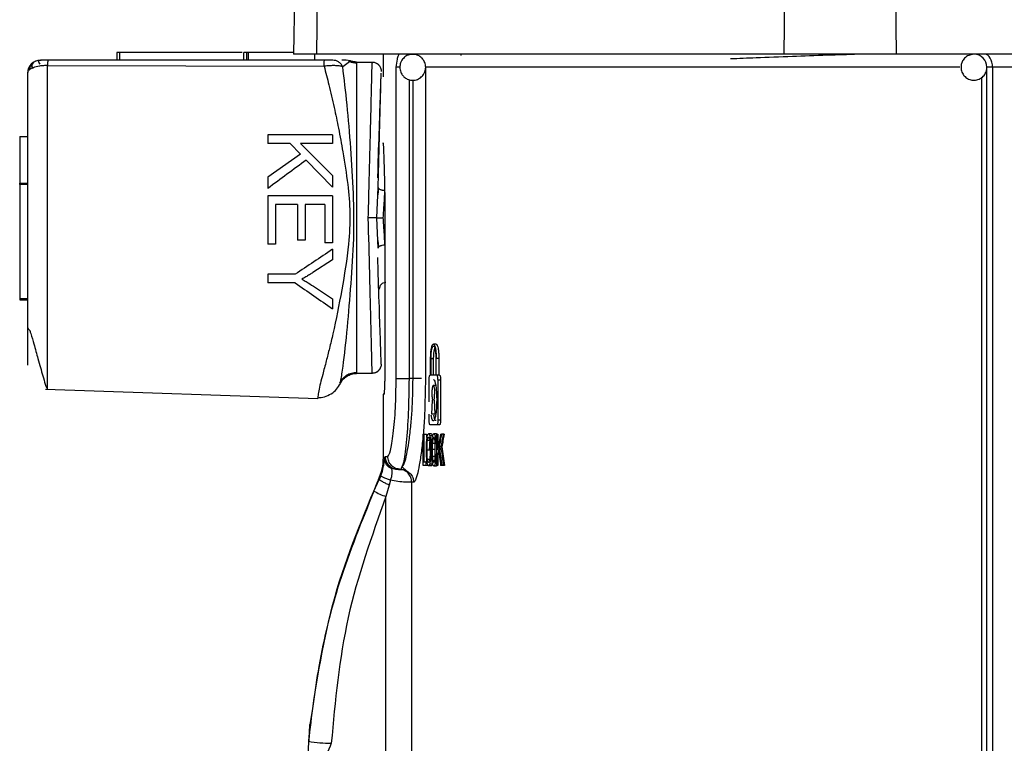
# Model space of a CAD drawing. Units: millimetres. Extents: x 5 to 292, y 5 to 415.
# Drawn here: x 34 to 41, y 232 to 238 of the extents above; entities that cross this region are included whole.
import ezdxf

# ---------------------------------------------------------------- set-up
doc = ezdxf.new("R2010")
doc.units = ezdxf.units.MM

msp = doc.modelspace()

# ---------------------------------------------------------------- linework, layer by layer
at = {"color": 7, "linetype": 'Continuous', "lineweight": 25}
for p, q in [((35.8489, 238.2678), (35.8367, 237.566)), ((36.0165, 237.566), (36.0252, 238.2678)), ((39.6227, 237.566), (39.6314, 238.2678)), ((40.491, 237.566), (40.4824, 238.2678)), ((34.4754, 237.5804), (34.4754, 237.5204)), ((34.4954, 237.5804), (34.4954, 237.5204)), ((35.4404, 237.5804), (34.4954, 237.5804)), ((35.4554, 237.5204), (35.4554, 237.5804)), ((35.4754, 237.5804), (35.4754, 237.5204)), ((35.4888, 237.5804), (35.4888, 237.5204)), ((35.8369, 237.5804), (35.4888, 237.5804)), ((36.077, 237.5203), (33.9428, 237.5203)), ((36.0165, 237.566), (35.8367, 237.566)), ((35.9991, 237.566), (35.9991, 237.5204)), ((39.6227, 237.566), (36.0165, 237.566)), ((36.2772, 237.5144), (36.2431, 237.5204)), ((36.2602, 237.5021), (36.2772, 237.5144)), ((36.3249, 237.5059), (36.4445, 237.5059)), ((36.4445, 237.5059), (36.4443, 237.4986)), ((36.5294, 237.566), (36.5294, 237.3917)), ((36.7575, 237.566), (36.7575, 237.5658)), ((37.1325, 237.5575), (37.1326, 237.566)), ((40.491, 237.566), (39.6227, 237.566)), ((41.4606, 237.566), (40.491, 237.566)), ((33.9393, 237.4797), (36.0735, 237.4738)), ((36.5006, 237.4773), (36.5032, 237.4739)), ((36.5132, 237.3893), (36.5141, 237.4205)), ((36.6299, 235.066), (36.6299, 237.466)), ((36.8564, 237.466), (36.8564, 235.066)), ((41.231, 237.466), (41.1881, 237.466)), ((41.1881, 227.4241), (41.1881, 237.466)), ((41.4685, 237.466), (41.231, 237.466)), ((41.231, 237.466), (41.231, 227.4241)), ((33.7249, 236.9312), (33.7249, 236.5724)), ((33.7249, 236.9312), (33.7849, 236.9312)), ((35.6386, 236.945), (35.6386, 236.8789)), ((36.1386, 236.945), (35.6386, 236.945)), ((36.1386, 236.945), (36.1386, 236.8789)), ((35.8118, 236.8789), (35.6386, 236.8789)), ((35.8118, 236.8789), (35.8916, 236.797)), ((36.1386, 236.8789), (35.8906, 236.8789)), ((35.8906, 236.8789), (36.1386, 236.6306)), ((35.8916, 236.797), (35.6386, 236.619)), ((35.936, 236.7506), (36.1386, 236.5409)), ((35.6386, 236.619), (35.6386, 236.5317)), ((36.1386, 236.6306), (36.1386, 236.5409)), ((33.7249, 236.5724), (33.7849, 236.5724)), ((33.7849, 236.5624), (33.7249, 236.5624)), ((33.7249, 236.5624), (33.7249, 235.6824)), ((36.4809, 236.306), (36.491, 236.54)), ((36.4944, 236.5333), (36.4888, 236.4832)), ((35.6386, 236.4751), (35.6386, 236.1019)), ((36.1386, 236.4751), (35.6386, 236.4751)), ((36.1386, 236.4751), (36.1386, 236.1135)), ((35.8678, 236.4089), (35.6976, 236.4089)), ((35.6976, 236.4089), (35.6976, 236.1019)), ((35.8678, 236.4089), (35.8678, 236.1323)), ((36.0796, 236.4089), (35.9264, 236.4089)), ((35.9264, 236.4089), (35.9264, 236.1323)), ((36.0796, 236.4089), (36.0796, 236.1135)), ((36.491, 236.072), (36.4809, 236.306)), ((36.5422, 236.346), (36.5422, 235.046)), ((35.9264, 236.1323), (35.8678, 236.1323)), ((36.4887, 236.1304), (36.4944, 236.0799)), ((35.6976, 236.1019), (35.6386, 236.1019)), ((36.1386, 236.1135), (36.0796, 236.1135)), ((36.1386, 236.0624), (36.1386, 235.9819)), ((36.1386, 235.9819), (35.9878, 235.8833)), ((35.6386, 235.8697), (35.6386, 235.8035)), ((35.8504, 235.8697), (35.6386, 235.8697)), ((35.8504, 235.8035), (35.6386, 235.8035)), ((35.9916, 235.7779), (36.1386, 235.6811)), ((33.7249, 235.6824), (33.7849, 235.6824)), ((33.7249, 235.6724), (33.7849, 235.6724)), ((36.1386, 235.6811), (36.1386, 235.604)), ((36.9373, 235.3323), (36.9169, 235.3323)), ((36.8956, 235.0923), (36.8956, 235.2203)), ((36.8986, 235.0923), (36.8986, 235.2203)), ((36.8986, 235.2203), (36.9189, 235.2203)), ((36.9189, 235.0923), (36.9189, 235.2203)), ((36.936, 235.2203), (36.936, 235.0923)), ((36.9392, 235.0923), (36.9392, 235.2203)), ((36.9597, 235.2203), (36.9392, 235.2203)), ((36.9597, 235.2203), (36.9597, 235.0923)), ((36.5145, 235.1779), (36.5142, 235.1892)), ((36.4445, 235.1061), (36.3249, 235.1061)), ((36.4445, 235.1061), (36.4443, 235.1131)), ((36.7575, 235.066), (36.729, 235.066)), ((36.8564, 235.066), (36.8508, 234.861)), ((36.8912, 235.0923), (36.8956, 235.0923)), ((36.936, 235.0923), (36.8986, 235.0923)), ((36.9442, 235.0923), (36.9392, 235.0923)), ((36.9646, 235.0923), (36.9442, 235.0923)), ((36.884, 234.8853), (36.884, 235.0523)), ((36.9346, 235.0131), (36.9168, 235.0131)), ((36.9526, 234.7483), (36.9526, 235.0523)), ((36.973, 235.0523), (36.9526, 235.0523)), ((36.973, 235.0523), (36.973, 234.7483)), ((33.9253, 234.9849), (36.0243, 234.9116)), ((36.5294, 234.946), (36.5294, 234.4557)), ((36.5379, 234.946), (36.5294, 234.946)), ((36.9053, 234.7905), (36.9113, 234.9003)), ((36.9224, 234.9003), (36.9287, 234.7905)), ((36.884, 234.7483), (36.884, 234.7905)), ((36.9287, 234.7905), (36.9053, 234.7905)), ((36.9442, 234.7083), (36.8912, 234.7083)), ((36.9646, 234.7083), (36.9442, 234.7083)), ((36.9526, 234.7483), (36.973, 234.7483)), ((36.839, 234.6363), (36.8432, 234.6363)), ((36.839, 234.3963), (36.839, 234.6363)), ((36.8432, 234.6363), (36.8432, 234.4246)), ((36.8432, 234.6363), (36.8634, 234.6363)), ((36.8634, 234.6363), (36.8634, 234.6106)), ((36.9003, 234.6406), (36.88, 234.6406)), ((36.9094, 234.6246), (36.8891, 234.6246)), ((36.9415, 234.6404), (36.9211, 234.6404)), ((36.9446, 234.6363), (36.9502, 234.6363)), ((36.9446, 234.3963), (36.9446, 234.6363)), ((36.9502, 234.6363), (36.9502, 234.5173)), ((36.9707, 234.6363), (36.9707, 234.6291)), ((36.972, 234.6363), (36.9801, 234.6363)), ((37.0006, 234.6363), (36.9801, 234.6363)), ((36.9294, 234.5643), (36.9091, 234.5643)), ((36.9307, 234.58), (36.9294, 234.5643)), ((36.9446, 234.5631), (36.9319, 234.5631)), ((36.9446, 234.5705), (36.9373, 234.5705)), ((36.9818, 234.5391), (36.9614, 234.5391)), ((36.5415, 234.4483), (36.543, 234.4568)), ((36.543, 234.4568), (36.5449, 234.466)), ((36.5449, 234.466), (36.5655, 234.466)), ((36.8882, 234.5127), (36.8679, 234.5127)), ((36.9282, 234.5183), (36.9079, 234.5183)), ((36.9297, 234.4647), (36.9093, 234.4647)), ((36.9446, 234.4805), (36.9325, 234.4805)), ((36.9446, 234.4724), (36.938, 234.4724)), ((36.9574, 234.5173), (36.9502, 234.5173)), ((36.9502, 234.4795), (36.9502, 234.3963)), ((36.9622, 234.4795), (36.9502, 234.4795)), ((36.5689, 234.3968), (36.5942, 234.3708)), ((36.5979, 234.3778), (36.5942, 234.3708)), ((36.6755, 234.3927), (36.6652, 234.366)), ((36.6799, 234.3926), (36.6652, 234.366)), ((36.6794, 234.3827), (36.7075, 234.3563)), ((36.8593, 234.3963), (36.839, 234.3963)), ((36.8432, 234.4246), (36.8593, 234.4246)), ((36.8681, 234.4246), (36.8593, 234.4246)), ((36.8593, 234.4246), (36.8593, 234.3963)), ((36.8752, 234.3963), (36.8593, 234.3963)), ((36.8634, 234.447), (36.8634, 234.4246)), ((36.8713, 234.4443), (36.8916, 234.4443)), ((36.9003, 234.3922), (36.88, 234.3922)), ((36.9091, 234.4069), (36.8888, 234.4069)), ((36.91, 234.411), (36.9091, 234.4069)), ((36.921, 234.3922), (36.9414, 234.3922)), ((36.9502, 234.3963), (36.9446, 234.3963)), ((36.9707, 234.4145), (36.9707, 234.3963)), ((36.981, 234.3963), (36.9731, 234.3963)), ((37.0015, 234.3963), (36.981, 234.3963)), ((36.5111, 234.3158), (36.4988, 234.2869)), ((36.6506, 234.366), (36.6652, 234.366)), ((36.4579, 234.198), (36.4989, 234.2869)), ((36.5757, 234.2452), (36.5508, 234.1563)), ((36.5853, 234.2815), (36.5757, 234.2452)), ((36.7649, 234.266), (36.7505, 234.266)), ((36.7505, 227.463), (36.7505, 234.266)), ((36.5508, 227.4634), (36.5508, 234.1563)), ((35.9645, 232.3986), (35.9545, 232.2691)), ((35.9576, 232.2683), (35.9645, 232.3983))]:
    msp.add_line(p, q, dxfattribs=at)
at = {"color": 8, "linetype": 'Continuous', "lineweight": 25}
for p, q in [((36.2174, 237.4713), (36.2602, 237.5021)), ((36.6575, 237.466), (36.6299, 237.466)), ((40.9784, 237.466), (36.8564, 237.466)), ((36.729, 237.3716), (36.729, 235.066)), ((36.7575, 237.3673), (36.7575, 235.066)), ((41.1488, 227.5044), (41.1488, 237.3888)), ((36.9446, 234.622), (36.9314, 234.622)), ((36.8714, 234.59), (36.8885, 234.59)), ((36.9047, 234.5803), (36.8954, 234.5803)), ((36.9279, 234.6), (36.9133, 234.6)), ((36.9026, 234.516), (36.8976, 234.516)), ((36.9049, 234.4506), (36.8953, 234.4506)), ((36.9271, 234.4306), (36.9138, 234.4306)), ((36.9446, 234.4127), (36.9318, 234.4127)), ((36.5111, 234.3157), (36.5234, 234.3528)), ((36.4988, 234.2869), (36.4988, 234.2869)), ((35.9532, 232.2694), (35.9446, 232.0765))]:
    msp.add_line(p, q, dxfattribs=at)
at = {"color": 7, "linetype": 'Continuous', "lineweight": 25, "flags": 128}
msp.add_lwpolyline([(41.231, 237.466), (41.2299, 237.4855), (41.2267, 237.5043), (41.2214, 237.5216), (41.2143, 237.5367), (41.2057, 237.5492), (41.1958, 237.5584), (41.1851, 237.5641), (41.1739, 237.566)], dxfattribs=at)
at = {"color": 7, "linetype": 'Continuous', "lineweight": 25}
for centre, radius, start, end in [((33.8849, 237.4204), 0.1, 90.00041, 180.00017), ((36.7582, 237.4716), 0.0945, 66.77316, 90.41225), ((41.0881, 237.466), 0.1, 0, 90), ((33.8186, 235.4685), 0.0341, 188.71862, 240.40506), ((36.6293, 234.4584), 0.0863, 181.04445, 225.55961), ((36.8065, 234.8504), 0.7397, 241.88104, 249.77729), ((36.1432, 233.4066), 1.1529, 260.51614, 269.31575)]:
    msp.add_arc(centre, radius, start, end, dxfattribs=at)
for centre, major_axis, ratio, start_param, end_param in [((47.9694, 231.7958), (0, 13.2289), 0.851169, 1.354392, 1.363595), ((47.9694, 231.8475), (0, 12.7947), 0.880051, 1.351063, 1.358844), ((47.9694, 231.7958), (0, 13.2054), 0.851169, 1.354001, 1.363221), ((47.9694, 231.8475), (0, 12.772), 0.880051, 1.350666, 1.358461), ((47.9694, 233.9458), (11.26, 0), 0.277179, 2.940071, 2.942479), ((47.9694, 238.3242), (0, 17.9929), 0.625803, 1.782748, 1.790871), ((47.9694, 238.3242), (0, 17.9609), 0.625803, 1.783131, 1.791269), ((47.9694, 235.1432), (11.26, 0), 0.297149, 3.340983, 3.34343), ((47.9694, 231.8224), (0, 12.9159), 0.871795, 1.360563, 1.363595), ((47.9694, 238.4474), (0, 18.8301), 0.597979, 1.781029, 1.78763), ((47.9694, 238.4474), (0, 18.7967), 0.597979, 1.781409, 1.788022)]:
    msp.add_ellipse(centre, major_axis=major_axis, ratio=ratio, start_param=start_param, end_param=end_param, dxfattribs=at)
for points, knots in [([(34.4954, 237.5804), (34.4928, 237.5804), (34.4876, 237.5804), (34.481, 237.5804), (34.4763, 237.5804), (34.4757, 237.5804), (34.4754, 237.5804)], [0, 0, 0, 0, 0.249989, 0.499978, 0.749994, 1, 1, 1, 1]), ([(35.4754, 237.5804), (35.4751, 237.5804), (35.4745, 237.5804), (35.4699, 237.5804), (35.4633, 237.5804), (35.458, 237.5804), (35.4554, 237.5804)], [0, 0, 0, 0, 0.250001, 0.499985, 0.749969, 1, 1, 1, 1]), ([(35.4888, 237.5804), (35.4881, 237.5804), (35.4865, 237.5804), (35.4841, 237.5804), (35.4818, 237.5804), (35.4796, 237.5804), (35.4778, 237.5804), (35.4765, 237.5804), (35.4756, 237.5804), (35.4755, 237.5804), (35.4754, 237.5804)], [0, 0, 0, 0, 0.12495, 0.249986, 0.374961, 0.499966, 0.625006, 0.750001, 0.875003, 1, 1, 1, 1]), ([(33.8482, 237.5134), (33.8422, 237.5105), (33.8298, 237.5045), (33.8194, 237.4911), (33.8161, 237.4748), (33.8221, 237.4631), (33.8252, 237.4571)], [0, 0, 0, 0, 0.2240134, 0.4657476, 0.7246652, 1, 1, 1, 1]), ([(33.8838, 237.4911), (33.8791, 237.4957), (33.8704, 237.5043), (33.8697, 237.5138), (33.8763, 237.5195), (33.8854, 237.5201), (33.8896, 237.5204)], [0, 0, 0, 0, 0.294102, 0.556929, 0.791071, 1, 1, 1, 1]), ([(33.9428, 237.5204), (33.9382, 237.5204), (33.9294, 237.5204), (33.9174, 237.5204), (33.9071, 237.5204), (33.8963, 237.5204), (33.8864, 237.5204), (33.8854, 237.5204), (33.8849, 237.5204)], [0, 0, 0, 0, 0.131773, 0.251753, 0.368578, 0.499861, 0.745983, 1, 1, 1, 1]), ([(33.9428, 237.5203), (33.9425, 237.5198), (33.9418, 237.5188), (33.9409, 237.5104), (33.94, 237.4976), (33.9396, 237.4857), (33.9393, 237.4797)], [0, 0, 0, 0, 0.2500026, 0.4999914, 0.7499996, 1, 1, 1, 1]), ([(36.0735, 237.4738), (36.0737, 237.4806), (36.0742, 237.4941), (36.075, 237.5088), (36.076, 237.5186), (36.0767, 237.5197), (36.077, 237.5203)], [0, 0, 0, 0, 0.250018, 0.500024, 0.750011, 1, 1, 1, 1]), ([(36.1406, 237.5204), (36.1372, 237.5204), (36.1305, 237.5204), (36.1149, 237.5204), (36.0968, 237.5204), (36.0837, 237.5204), (36.077, 237.5204)], [0, 0, 0, 0, 0.252175, 0.500035, 0.746644, 1, 1, 1, 1]), ([(36.2174, 237.4713), (36.2131, 237.4783), (36.2042, 237.4925), (36.1853, 237.5082), (36.1636, 237.5185), (36.1482, 237.5198), (36.1406, 237.5204)], [0, 0, 0, 0, 0.24574, 0.500009, 0.754246, 1, 1, 1, 1]), ([(36.2431, 237.5204), (36.2417, 237.5204), (36.2378, 237.5204), (36.2215, 237.5204), (36.2106, 237.5204)], [0, 0, 0, 0, 0.335085, 1, 1, 1, 1]), ([(36.3249, 237.4982), (36.3113, 237.4989), (36.2903, 237.5), (36.2719, 237.5095), (36.2654, 237.5129)], [0, 0, 0, 0, 0.646648, 1, 1, 1, 1]), ([(36.3249, 237.506), (36.3169, 237.5064), (36.3006, 237.5071), (36.2851, 237.5119), (36.2772, 237.5144)], [0, 0, 0, 0, 0.490929, 1, 1, 1, 1]), ([(36.3249, 237.5059), (36.3249, 237.5006), (36.3249, 237.4895), (36.3249, 237.4124), (36.3249, 237.3001), (36.3249, 237.0872), (36.3249, 236.75), (36.3249, 236.306), (36.3249, 235.8621), (36.3249, 235.5249), (36.3249, 235.312), (36.3249, 235.1997), (36.3249, 235.1225), (36.3249, 235.1114), (36.3249, 235.1061)], [0, 0, 0, 0, 0.040254, 0.0850566, 0.1369433, 0.1969854, 0.3395849, 0.5000006, 0.6604143, 0.8030157, 0.8630578, 0.9149429, 0.9597455, 1, 1, 1, 1]), ([(36.4149, 236.306), (36.4169, 236.3833), (36.4205, 236.5266), (36.4254, 236.722), (36.4295, 236.8806), (36.4334, 237.0356), (36.4371, 237.1859), (36.4409, 237.3413), (36.4432, 237.4444), (36.4443, 237.4976), (36.4444, 237.5032), (36.4445, 237.5059)], [0, 0, 0, 0, 0.161325, 0.298755, 0.411345, 0.500032, 0.636896, 0.749956, 0.882027, 0.942004, 1, 1, 1, 1]), ([(36.5027, 237.4735), (36.5017, 237.4755), (36.4973, 237.4842), (36.4836, 237.4946), (36.4641, 237.503), (36.4504, 237.5025), (36.4438, 237.5023)], [0, 0, 0, 0, 0.089332, 0.400372, 0.707549, 1, 1, 1, 1]), ([(36.4445, 237.506), (36.4534, 237.5051), (36.4672, 237.5036), (36.4836, 237.4945), (36.4928, 237.4875), (36.4968, 237.4822), (36.4979, 237.4808)], [0, 0, 0, 0, 0.437174, 0.673098, 0.914236, 1, 1, 1, 1]), ([(36.6299, 237.466), (36.6329, 237.488), (36.6378, 237.5239), (36.6462, 237.5597), (36.6517, 237.564), (36.6542, 237.566)], [0, 0, 0, 0, 0.457051, 0.745506, 1, 1, 1, 1]), ([(36.7577, 237.5648), (36.7482, 237.5645), (36.7268, 237.5639), (36.6971, 237.548), (36.6754, 237.5253), (36.6607, 237.4975), (36.6587, 237.4777), (36.6575, 237.466)], [0, 0, 0, 0, 0.1799212, 0.4069613, 0.6230634, 0.7763768, 1, 1, 1, 1]), ([(36.8575, 237.466), (36.8562, 237.4788), (36.8542, 237.4973), (36.8414, 237.5219), (36.8252, 237.5417), (36.7991, 237.5584), (36.7748, 237.567), (36.7606, 237.5652), (36.7577, 237.5648)], [0, 0, 0, 0, 0.243989, 0.350829, 0.529383, 0.726128, 0.94405, 1, 1, 1, 1]), ([(41.0779, 237.5644), (41.0678, 237.5629), (41.0447, 237.5594), (41.0156, 237.5379), (40.9966, 237.5099), (40.989, 237.4851), (40.9884, 237.4711), (40.9881, 237.466)], [0, 0, 0, 0, 0.207832, 0.47705, 0.710855, 0.896383, 1, 1, 1, 1]), ([(33.9393, 237.4797), (33.9286, 237.4794), (33.9077, 237.4788), (33.868, 237.4739), (33.826, 237.4637), (33.7916, 237.4448), (33.7872, 237.4287), (33.7849, 237.4204)], [0, 0, 0, 0, 0.127754, 0.250659, 0.500538, 0.742895, 1, 1, 1, 1]), ([(33.7849, 237.4204), (33.7849, 237.3727), (33.7849, 237.2772), (33.7849, 237.0019), (33.7849, 236.5976), (33.7849, 236.1658), (33.7849, 235.8329), (33.7849, 235.6036), (33.7849, 235.4266), (33.7849, 235.3059), (33.7849, 235.2427), (33.7849, 235.1975), (33.7849, 235.1773), (33.7849, 235.168)], [0, 0, 0, 0, 0.074051, 0.148256, 0.369234, 0.592416, 0.692643, 0.793664, 0.888838, 0.928237, 0.962948, 0.982854, 1, 1, 1, 1]), ([(33.8211, 237.4911), (33.8167, 237.4859), (33.8079, 237.4756), (33.7994, 237.4585), (33.7966, 237.4468), (33.7954, 237.4417)], [0, 0, 0, 0, 0.366534, 0.725297, 1, 1, 1, 1]), ([(36.2174, 237.4713), (36.2089, 237.4732), (36.192, 237.4771), (36.1569, 237.479), (36.1169, 237.4783), (36.0882, 237.4753), (36.0735, 237.4737)], [0, 0, 0, 0, 0.25108, 0.500029, 0.744935, 1, 1, 1, 1]), ([(36.1961, 235.0209), (36.1966, 235.0227), (36.1977, 235.0271), (36.2063, 235.0674), (36.2264, 235.1945), (36.2546, 235.4573), (36.2819, 235.7953), (36.3151, 236.2595), (36.2901, 236.729), (36.2521, 237.1862), (36.229, 237.376), (36.2174, 237.4713)], [0, 0, 0, 0, 0.018277, 0.044855, 0.106859, 0.235422, 0.362944, 0.490061, 0.743925, 0.871527, 1, 1, 1, 1]), ([(36.6575, 237.466), (36.6589, 237.4532), (36.6609, 237.4348), (36.6737, 237.4101), (36.6898, 237.3904), (36.7161, 237.3731), (36.7495, 237.3642), (36.7856, 237.3677), (36.818, 237.3838), (36.8397, 237.4068), (36.8544, 237.4345), (36.8564, 237.4543), (36.8575, 237.466)], [0, 0, 0, 0, 0.121994, 0.175412, 0.264688, 0.363059, 0.472019, 0.589956, 0.703477, 0.811529, 0.888187, 1, 1, 1, 1]), ([(40.9881, 237.466), (40.9895, 237.4532), (40.9916, 237.4341), (41.0056, 237.4078), (41.0246, 237.3864), (41.055, 237.3694), (41.0916, 237.3637), (41.1294, 237.3722), (41.1607, 237.3939), (41.1797, 237.4222), (41.1873, 237.4469), (41.1879, 237.461), (41.1881, 237.466)], [0, 0, 0, 0, 0.121642, 0.182197, 0.28268, 0.392861, 0.509552, 0.630183, 0.755865, 0.865015, 0.951627, 1, 1, 1, 1]), ([(36.4885, 236.6125), (36.4893, 236.6417), (36.4933, 236.7873), (36.501, 237.024), (36.5085, 237.2474), (36.5124, 237.3624), (36.513, 237.3844), (36.5132, 237.3893)], [0, 0, 0, 0, 0.098622, 0.492153, 0.821229, 0.960294, 1, 1, 1, 1]), ([(36.491, 236.54), (36.4957, 236.7195), (36.5028, 236.9887), (36.5104, 237.2774), (36.5126, 237.3621), (36.5133, 237.3893)], [0, 0, 0, 0, 0.5757303, 0.8636704, 1, 1, 1, 1]), ([(36.5297, 236.8791), (36.5296, 236.881), (36.5293, 236.8884), (36.5316, 236.8383), (36.5358, 236.7342), (36.5401, 236.5822), (36.542, 236.4448), (36.5421, 236.3652), (36.5422, 236.346)], [0, 0, 0, 0, 0.073771, 0.28817, 0.502655, 0.71735, 0.932046, 1, 1, 1, 1]), ([(35.936, 236.7506), (35.8865, 236.7142), (35.7874, 236.6412), (35.6882, 236.5682), (35.6386, 236.5317)], [0, 0, 0, 0, 0.499896, 1, 1, 1, 1]), ([(33.7249, 236.5624), (33.7249, 236.5637), (33.7249, 236.5663), (33.7249, 236.5696), (33.7249, 236.572), (33.7249, 236.5723), (33.7249, 236.5724)], [0, 0, 0, 0, 0.250009, 0.49994, 0.75003, 1, 1, 1, 1]), ([(36.491, 236.54), (36.4917, 236.5373), (36.4926, 236.5332), (36.4988, 236.528), (36.5053, 236.5245), (36.5133, 236.5215), (36.525, 236.5186), (36.5347, 236.518), (36.541, 236.5176)], [0, 0, 0, 0, 0.239885, 0.369009, 0.500818, 0.632481, 0.761292, 1, 1, 1, 1]), ([(36.541, 236.5176), (36.5387, 236.4836), (36.5342, 236.4157), (36.5301, 236.3426), (36.5281, 236.306)], [0, 0, 0, 0, 0.5000103, 1, 1, 1, 1]), ([(36.4809, 236.306), (36.4793, 236.306), (36.4753, 236.3061), (36.4634, 236.3061), (36.4469, 236.3061), (36.4296, 236.306), (36.4199, 236.306), (36.4149, 236.306)], [0, 0, 0, 0, 0.14582, 0.367881, 0.660484, 0.827016, 1, 1, 1, 1]), ([(36.4809, 236.306), (36.4823, 236.306), (36.4856, 236.306), (36.4949, 236.3061), (36.5093, 236.306), (36.5216, 236.306), (36.5281, 236.306)], [0, 0, 0, 0, 0.176159, 0.404529, 0.683809, 1, 1, 1, 1]), ([(36.5281, 236.306), (36.5301, 236.2695), (36.5342, 236.1964), (36.5387, 236.1284), (36.541, 236.0945)], [0, 0, 0, 0, 0.499987, 1, 1, 1, 1]), ([(36.1386, 236.0624), (36.0905, 236.0302), (35.9943, 235.9659), (35.8984, 235.9018), (35.8504, 235.8697)], [0, 0, 0, 0, 0.499934, 1, 1, 1, 1]), ([(36.541, 236.0945), (36.5347, 236.0941), (36.525, 236.0934), (36.5133, 236.0905), (36.5053, 236.0876), (36.4988, 236.084), (36.4926, 236.0789), (36.4917, 236.0747), (36.491, 236.072)], [0, 0, 0, 0, 0.2387112, 0.367503, 0.4991647, 0.6309707, 0.7600918, 1, 1, 1, 1]), ([(36.5141, 235.1909), (36.5137, 235.2047), (36.5128, 235.2346), (36.5085, 235.3618), (36.5008, 235.589), (36.4932, 235.8246), (36.4892, 235.9703), (36.4884, 235.9995)], [0, 0, 0, 0, 0.1105549, 0.2394416, 0.5442638, 0.9086912, 1, 1, 1, 1]), ([(35.9878, 235.8833), (35.979, 235.8776), (35.9607, 235.8659), (35.9325, 235.8491), (35.913, 235.838), (35.9032, 235.8325)], [0, 0, 0, 0, 0.318965, 0.659415, 1, 1, 1, 1]), ([(35.9032, 235.8325), (35.9142, 235.8261), (35.9441, 235.8085), (35.9732, 235.7898), (35.9916, 235.7779)], [0, 0, 0, 0, 0.367403, 1, 1, 1, 1]), ([(35.8504, 235.8035), (35.8985, 235.7702), (35.9947, 235.7036), (36.0906, 235.6372), (36.1386, 235.604)], [0, 0, 0, 0, 0.499888, 1, 1, 1, 1]), ([(36.5493, 235.806), (36.543, 235.8053), (36.5331, 235.8043), (36.5213, 235.7978), (36.5133, 235.7912), (36.5068, 235.7829), (36.5007, 235.771), (36.4999, 235.7611), (36.4994, 235.7547)], [0, 0, 0, 0, 0.239087, 0.368107, 0.499995, 0.631846, 0.760922, 1, 1, 1, 1]), ([(33.7249, 235.6824), (33.7249, 235.6811), (33.7249, 235.6785), (33.7249, 235.6752), (33.7249, 235.6729), (33.7249, 235.6726), (33.7249, 235.6724)], [0, 0, 0, 0, 0.249991, 0.499903, 0.749974, 1, 1, 1, 1]), ([(33.8003, 235.4394), (33.8011, 235.4381), (33.805, 235.4307), (33.8169, 235.3937), (33.8377, 235.3205), (33.869, 235.2075), (33.899, 235.0999), (33.92, 235.0286), (33.9318, 234.9919), (33.9376, 234.987), (33.9407, 234.9844)], [0, 0, 0, 0, 0.009374, 0.050935, 0.187401, 0.38817, 0.645543, 0.802856, 0.896539, 1, 1, 1, 1]), ([(36.8956, 235.2203), (36.8959, 235.2327), (36.8963, 235.2576), (36.8998, 235.2908), (36.905, 235.3163), (36.9117, 235.3313), (36.9191, 235.3339), (36.9265, 235.3234), (36.9329, 235.3008), (36.9374, 235.2691), (36.9391, 235.2404), (36.9392, 235.2241), (36.9392, 235.2203)], [0, 0, 0, 0, 0.105053, 0.210064, 0.315831, 0.423279, 0.532469, 0.642737, 0.752839, 0.861463, 0.967958, 1, 1, 1, 1]), ([(36.8986, 235.2203), (36.8988, 235.231), (36.8992, 235.2523), (36.9022, 235.2807), (36.9067, 235.3025), (36.9124, 235.3154), (36.9188, 235.3177), (36.9251, 235.3087), (36.9306, 235.2893), (36.9344, 235.2621), (36.9359, 235.2375), (36.9359, 235.2235), (36.936, 235.2203)], [0, 0, 0, 0, 0.105022, 0.210034, 0.31579, 0.42326, 0.532478, 0.642755, 0.752843, 0.861431, 0.967915, 1, 1, 1, 1]), ([(36.9189, 235.2203), (36.9191, 235.2309), (36.9195, 235.2522), (36.9224, 235.2807), (36.9255, 235.2936), (36.927, 235.2999)], [0, 0, 0, 0, 0.338116, 0.676141, 1, 1, 1, 1]), ([(36.9373, 235.331), (36.938, 235.3313), (36.9412, 235.333), (36.9469, 235.3228), (36.9533, 235.301), (36.9578, 235.269), (36.9595, 235.2404), (36.9596, 235.2241), (36.9597, 235.2203)], [0, 0, 0, 0, 0.0651464, 0.2856506, 0.5058142, 0.7230062, 0.9359675, 1, 1, 1, 1]), ([(36.4438, 235.1097), (36.4504, 235.1095), (36.464, 235.1091), (36.4836, 235.1172), (36.5005, 235.1315), (36.5069, 235.1451), (36.5101, 235.1518)], [0, 0, 0, 0, 0.241089, 0.49425, 0.750701, 1, 1, 1, 1]), ([(36.5145, 235.1779), (36.5137, 235.1689), (36.5126, 235.1551), (36.504, 235.1384), (36.495, 235.1268), (36.4837, 235.1175), (36.4672, 235.1085), (36.4534, 235.107), (36.4445, 235.106)], [0, 0, 0, 0, 0.239088, 0.368137, 0.499992, 0.631874, 0.760916, 1, 1, 1, 1]), ([(36.1958, 235.0302), (36.202, 235.0418), (36.2147, 235.0655), (36.2463, 235.0925), (36.2841, 235.1105), (36.3115, 235.1127), (36.3249, 235.1138)], [0, 0, 0, 0, 0.244349, 0.499745, 0.755276, 1, 1, 1, 1]), ([(36.1961, 235.0209), (36.2024, 235.0328), (36.2152, 235.057), (36.2467, 235.0844), (36.2843, 235.1027), (36.3116, 235.1049), (36.3249, 235.106)], [0, 0, 0, 0, 0.2445982, 0.5000021, 0.7554057, 1, 1, 1, 1]), ([(36.5655, 234.466), (36.5723, 234.4751), (36.586, 234.4932), (36.6086, 234.6326), (36.6263, 234.8313), (36.6287, 234.9883), (36.6299, 235.066)], [0, 0, 0, 0, 0.251934, 0.50412, 0.754711, 1, 1, 1, 1]), ([(36.6299, 235.066), (36.6328, 235.066), (36.6384, 235.066), (36.6619, 235.066), (36.6931, 235.066), (36.717, 235.066), (36.729, 235.066)], [0, 0, 0, 0, 0.249999, 0.500004, 0.750004, 1, 1, 1, 1]), ([(36.884, 235.0523), (36.8841, 235.0568), (36.8843, 235.0656), (36.8855, 235.0775), (36.8873, 235.0866), (36.8893, 235.0916), (36.8907, 235.0921), (36.8912, 235.0923)], [0, 0, 0, 0, 0.210544, 0.420927, 0.632804, 0.847824, 1, 1, 1, 1]), ([(36.9526, 235.0523), (36.9525, 235.0567), (36.9523, 235.0656), (36.9509, 235.0774), (36.9488, 235.0865), (36.9465, 235.0915), (36.9449, 235.0921), (36.9442, 235.0923)], [0, 0, 0, 0, 0.209011, 0.417924, 0.628856, 0.844101, 1, 1, 1, 1]), ([(36.9646, 235.0923), (36.9656, 235.0919), (36.9675, 235.0909), (36.97, 235.0838), (36.9719, 235.0734), (36.9729, 235.0622), (36.973, 235.055), (36.973, 235.0523)], [0, 0, 0, 0, 0.220552, 0.441209, 0.659679, 0.873595, 1, 1, 1, 1]), ([(36.0234, 234.9179), (36.0414, 234.9196), (36.0779, 234.9229), (36.1294, 234.9472), (36.1723, 234.9824), (36.1896, 235.0126), (36.1979, 235.0273)], [0, 0, 0, 0, 0.249421, 0.506826, 0.760709, 1, 1, 1, 1]), ([(36.5379, 234.946), (36.5384, 234.9475), (36.5394, 234.9505), (36.5409, 234.9737), (36.5419, 235.0068), (36.5421, 235.0329), (36.5422, 235.046)], [0, 0, 0, 0, 0.250278, 0.500558, 0.750546, 1, 1, 1, 1]), ([(36.9224, 234.9003), (36.9231, 234.9043), (36.9242, 234.9112), (36.9256, 234.9269), (36.9267, 234.9427), (36.9276, 234.9569), (36.9284, 234.9703), (36.9272, 234.9832), (36.9252, 234.9962), (36.9229, 235.0052), (36.92, 235.0116), (36.9168, 235.0141), (36.9136, 235.0114), (36.9107, 235.0047), (36.9084, 234.9949), (36.9066, 234.9816), (36.9055, 234.9669), (36.9052, 234.952), (36.9057, 234.937), (36.9068, 234.9227), (36.9087, 234.9095), (36.9104, 234.9034), (36.9113, 234.9003)], [0, 0, 0, 0, 0.066216, 0.114974, 0.174035, 0.220401, 0.247022, 0.302363, 0.349384, 0.40131, 0.441649, 0.501474, 0.558773, 0.601837, 0.655352, 0.70629, 0.754709, 0.800718, 0.8465, 0.894927, 0.946069, 1, 1, 1, 1]), ([(36.9169, 235.0586), (36.9182, 235.0589), (36.9218, 235.0597), (36.9276, 235.0469), (36.9337, 235.0229), (36.9389, 234.986), (36.942, 234.9433), (36.9424, 234.9132), (36.9425, 234.9003)], [0, 0, 0, 0, 0.089065, 0.246264, 0.412904, 0.604069, 0.830614, 1, 1, 1, 1]), ([(36.0249, 234.9186), (36.0248, 234.9176), (36.0242, 234.9124), (36.0243, 234.912), (36.0243, 234.9116)], [0, 0, 0, 0, 0.183621, 1, 1, 1, 1]), ([(36.9425, 234.9003), (36.9421, 234.8785), (36.9413, 234.8351), (36.9351, 234.7839), (36.9273, 234.7518), (36.9195, 234.7386), (36.9119, 234.7411), (36.9055, 234.7568), (36.9016, 234.772), (36.9003, 234.7831), (36.9002, 234.7835)], [0, 0, 0, 0, 0.198325, 0.393617, 0.524098, 0.65528, 0.770037, 0.879082, 0.996163, 1, 1, 1, 1]), ([(36.9373, 234.7418), (36.9356, 234.7418), (36.9316, 234.7419), (36.9257, 234.7564), (36.9224, 234.7735), (36.9207, 234.7824)], [0, 0, 0, 0, 0.258167, 0.615925, 1, 1, 1, 1]), ([(36.8912, 234.7083), (36.8904, 234.7088), (36.8888, 234.7097), (36.8866, 234.7167), (36.885, 234.7271), (36.8841, 234.7383), (36.8841, 234.7456), (36.884, 234.7483)], [0, 0, 0, 0, 0.219068, 0.438243, 0.655609, 0.869695, 1, 1, 1, 1]), ([(36.9526, 234.7483), (36.9525, 234.7439), (36.9523, 234.735), (36.9509, 234.7232), (36.9488, 234.7142), (36.9465, 234.7091), (36.9449, 234.7085), (36.9442, 234.7083)], [0, 0, 0, 0, 0.208938, 0.41787, 0.628822, 0.844086, 1, 1, 1, 1]), ([(36.973, 234.7483), (36.9729, 234.7439), (36.9727, 234.735), (36.9713, 234.7232), (36.9693, 234.7142), (36.9669, 234.7091), (36.9653, 234.7085), (36.9646, 234.7083)], [0, 0, 0, 0, 0.208926, 0.417842, 0.628776, 0.844038, 1, 1, 1, 1]), ([(36.8632, 234.5132), (36.8633, 234.5237), (36.8634, 234.5426), (36.8645, 234.5753), (36.8665, 234.5946), (36.8678, 234.6067)], [0, 0, 0, 0, 0.319421, 0.570387, 1, 1, 1, 1]), ([(36.8678, 234.6067), (36.869, 234.6142), (36.8714, 234.6291), (36.8759, 234.6393), (36.8788, 234.6402), (36.88, 234.6406)], [0, 0, 0, 0, 0.37748, 0.756825, 1, 1, 1, 1]), ([(36.8714, 234.59), (36.872, 234.5935), (36.8735, 234.6023), (36.8765, 234.6115), (36.8789, 234.6127), (36.88, 234.6132)], [0, 0, 0, 0, 0.26498, 0.654829, 1, 1, 1, 1]), ([(36.88, 234.6406), (36.8808, 234.6403), (36.8825, 234.6399), (36.8857, 234.6356), (36.8878, 234.6289), (36.8891, 234.6246)], [0, 0, 0, 0, 0.269023, 0.536345, 1, 1, 1, 1]), ([(36.88, 234.6132), (36.8806, 234.6131), (36.8824, 234.6126), (36.8846, 234.6081), (36.886, 234.6027), (36.8865, 234.6011)], [0, 0, 0, 0, 0.269247, 0.780758, 1, 1, 1, 1]), ([(36.8891, 234.6246), (36.8898, 234.6213), (36.8913, 234.6148), (36.8936, 234.6001), (36.8947, 234.5878), (36.8954, 234.5803)], [0, 0, 0, 0, 0.283129, 0.561651, 1, 1, 1, 1]), ([(36.9003, 234.6406), (36.9011, 234.6403), (36.9029, 234.6399), (36.906, 234.6356), (36.9081, 234.6289), (36.9094, 234.6246)], [0, 0, 0, 0, 0.269007, 0.536346, 1, 1, 1, 1]), ([(36.9049, 234.5834), (36.9053, 234.5882), (36.9062, 234.5977), (36.9082, 234.6129), (36.9103, 234.6209), (36.9115, 234.6258)], [0, 0, 0, 0, 0.286118, 0.565391, 1, 1, 1, 1]), ([(36.9115, 234.6258), (36.9123, 234.6282), (36.9138, 234.6329), (36.917, 234.6389), (36.9195, 234.6398), (36.9211, 234.6404)], [0, 0, 0, 0, 0.267149, 0.534399, 1, 1, 1, 1]), ([(36.921, 234.6132), (36.9202, 234.613), (36.9181, 234.6126), (36.9154, 234.608), (36.9138, 234.6019), (36.9133, 234.6)], [0, 0, 0, 0, 0.288022, 0.773867, 1, 1, 1, 1]), ([(36.9277, 234.6012), (36.9272, 234.6034), (36.9257, 234.6088), (36.9234, 234.6127), (36.9217, 234.6131), (36.921, 234.6132)], [0, 0, 0, 0, 0.288907, 0.726219, 1, 1, 1, 1]), ([(36.9211, 234.6404), (36.9221, 234.6402), (36.9249, 234.6395), (36.9285, 234.6332), (36.9306, 234.6249), (36.9314, 234.622)], [0, 0, 0, 0, 0.282412, 0.749414, 1, 1, 1, 1]), ([(36.9314, 234.622), (36.9322, 234.6178), (36.9338, 234.6099), (36.9359, 234.5925), (36.9367, 234.579), (36.9373, 234.5705)], [0, 0, 0, 0, 0.298645, 0.557354, 1, 1, 1, 1]), ([(36.9415, 234.6404), (36.9425, 234.6404), (36.9441, 234.6404), (36.9456, 234.6373), (36.9461, 234.6363)], [0, 0, 0, 0, 0.6598335, 1, 1, 1, 1]), ([(36.8679, 234.5127), (36.868, 234.5306), (36.8682, 234.5563), (36.8702, 234.5815), (36.8712, 234.5887), (36.8714, 234.59)], [0, 0, 0, 0, 0.65335, 0.93798, 1, 1, 1, 1]), ([(36.8865, 234.6011), (36.887, 234.5985), (36.8881, 234.5934), (36.8897, 234.5821), (36.8905, 234.5729), (36.8909, 234.5672)], [0, 0, 0, 0, 0.288044, 0.563462, 1, 1, 1, 1]), ([(36.8882, 234.5127), (36.8883, 234.5306), (36.8885, 234.5563), (36.8905, 234.5815), (36.8915, 234.5887), (36.8917, 234.59)], [0, 0, 0, 0, 0.653353, 0.93792, 1, 1, 1, 1]), ([(36.8909, 234.5672), (36.8914, 234.5591), (36.8923, 234.5424), (36.8924, 234.525), (36.8925, 234.5161)], [0, 0, 0, 0, 0.490567, 1, 1, 1, 1]), ([(36.8954, 234.5803), (36.8959, 234.5722), (36.8973, 234.5515), (36.8975, 234.5294), (36.8976, 234.516)], [0, 0, 0, 0, 0.392081, 1, 1, 1, 1]), ([(36.9026, 234.5181), (36.9026, 234.5273), (36.9028, 234.5497), (36.9041, 234.5709), (36.9049, 234.5834)], [0, 0, 0, 0, 0.410079, 1, 1, 1, 1]), ([(36.9091, 234.5643), (36.9088, 234.5585), (36.9081, 234.5434), (36.9079, 234.5278), (36.9079, 234.5183)], [0, 0, 0, 0, 0.387946, 1, 1, 1, 1]), ([(36.9133, 234.6), (36.9128, 234.5972), (36.9117, 234.5919), (36.9101, 234.5801), (36.9095, 234.5704), (36.9091, 234.5643)], [0, 0, 0, 0, 0.284476, 0.545672, 1, 1, 1, 1]), ([(36.9319, 234.5631), (36.9315, 234.5688), (36.9309, 234.5786), (36.9295, 234.5917), (36.9283, 234.598), (36.9277, 234.6012)], [0, 0, 0, 0, 0.407579, 0.697852, 1, 1, 1, 1]), ([(36.9294, 234.5643), (36.9292, 234.5585), (36.9284, 234.5434), (36.9283, 234.5278), (36.9282, 234.5183)], [0, 0, 0, 0, 0.387946, 1, 1, 1, 1]), ([(36.5294, 234.4562), (36.5278, 234.4267), (36.5245, 234.3678), (36.5023, 234.313), (36.4912, 234.2857)], [0, 0, 0, 0, 0.500026, 1, 1, 1, 1]), ([(36.5449, 234.466), (36.5455, 234.4577), (36.5467, 234.4405), (36.5571, 234.416), (36.5738, 234.3934), (36.5898, 234.3831), (36.5979, 234.3778)], [0, 0, 0, 0, 0.231542, 0.47529, 0.731432, 1, 1, 1, 1]), ([(36.5449, 234.466), (36.5462, 234.4521), (36.5486, 234.4267), (36.5626, 234.4061), (36.5689, 234.3968)], [0, 0, 0, 0, 0.550365, 1, 1, 1, 1]), ([(36.6652, 234.366), (36.6521, 234.3675), (36.626, 234.3705), (36.593, 234.3937), (36.57, 234.4267), (36.567, 234.4529), (36.5655, 234.466)], [0, 0, 0, 0, 0.249998, 0.500004, 0.750011, 1, 1, 1, 1]), ([(36.8652, 234.4533), (36.8647, 234.4603), (36.8635, 234.4796), (36.8634, 234.5002), (36.8632, 234.5132)], [0, 0, 0, 0, 0.367006, 1, 1, 1, 1]), ([(36.8713, 234.4443), (36.8704, 234.4527), (36.8682, 234.4735), (36.868, 234.4981), (36.8679, 234.5127)], [0, 0, 0, 0, 0.407633, 1, 1, 1, 1]), ([(36.8925, 234.5161), (36.8923, 234.4979), (36.8921, 234.4721), (36.8896, 234.4508), (36.8889, 234.4446)], [0, 0, 0, 0, 0.7072102, 1, 1, 1, 1]), ([(36.8976, 234.516), (36.8975, 234.5071), (36.8974, 234.4847), (36.8961, 234.4635), (36.8953, 234.4506)], [0, 0, 0, 0, 0.394753, 1, 1, 1, 1]), ([(36.9046, 234.4538), (36.9042, 234.4615), (36.9029, 234.4823), (36.9027, 234.5043), (36.9026, 234.5181)], [0, 0, 0, 0, 0.369509, 1, 1, 1, 1]), ([(36.9106, 234.4079), (36.9098, 234.4116), (36.9083, 234.4186), (36.9062, 234.4341), (36.9052, 234.4463), (36.9046, 234.4538)], [0, 0, 0, 0, 0.296137, 0.571599, 1, 1, 1, 1]), ([(36.9079, 234.5183), (36.9079, 234.5093), (36.908, 234.4912), (36.9089, 234.4736), (36.9093, 234.4647)], [0, 0, 0, 0, 0.494331, 1, 1, 1, 1]), ([(36.9093, 234.4647), (36.9096, 234.4608), (36.9101, 234.4534), (36.9115, 234.4412), (36.9129, 234.4347), (36.9138, 234.4306)], [0, 0, 0, 0, 0.297945, 0.559224, 1, 1, 1, 1]), ([(36.9282, 234.5183), (36.9283, 234.5093), (36.9283, 234.4912), (36.9292, 234.4736), (36.9297, 234.4647)], [0, 0, 0, 0, 0.49433, 1, 1, 1, 1]), ([(36.9282, 234.4348), (36.9288, 234.4381), (36.9305, 234.4478), (36.9318, 234.4641), (36.9323, 234.4764), (36.9325, 234.4805)], [0, 0, 0, 0, 0.2621, 0.756537, 1, 1, 1, 1]), ([(36.9297, 234.4647), (36.9299, 234.4607), (36.9301, 234.4566), (36.9306, 234.4531), (36.9306, 234.453)], [0, 0, 0, 0, 0.994924, 1, 1, 1, 1]), ([(36.938, 234.4724), (36.9376, 234.4659), (36.937, 234.4531), (36.9352, 234.4319), (36.933, 234.4198), (36.9318, 234.4127)], [0, 0, 0, 0, 0.294466, 0.582144, 1, 1, 1, 1]), ([(36.5234, 234.3528), (36.5267, 234.3654), (36.5338, 234.3932), (36.5386, 234.4272), (36.5406, 234.4413), (36.5415, 234.4483)], [0, 0, 0, 0, 0.293558, 0.647174, 1, 1, 1, 1]), ([(36.5942, 234.3708), (36.587, 234.3747), (36.5721, 234.3827), (36.5552, 234.4015), (36.5437, 234.4239), (36.5422, 234.4402), (36.5415, 234.4483)], [0, 0, 0, 0, 0.238193, 0.490652, 0.748049, 1, 1, 1, 1]), ([(36.5979, 234.3778), (36.601, 234.3763), (36.6073, 234.3732), (36.6166, 234.3702), (36.6251, 234.3681), (36.636, 234.3664), (36.6465, 234.366), (36.6492, 234.366), (36.6506, 234.366)], [0, 0, 0, 0, 0.086759, 0.177047, 0.278553, 0.396765, 0.680425, 1, 1, 1, 1]), ([(36.871, 234.4085), (36.8703, 234.4118), (36.8689, 234.4185), (36.8668, 234.4333), (36.8658, 234.4457), (36.8652, 234.4533)], [0, 0, 0, 0, 0.281155, 0.562327, 1, 1, 1, 1]), ([(36.88, 234.3922), (36.8791, 234.3924), (36.8774, 234.3929), (36.8742, 234.3971), (36.8723, 234.4041), (36.871, 234.4085)], [0, 0, 0, 0, 0.271429, 0.535147, 1, 1, 1, 1]), ([(36.8799, 234.4194), (36.8787, 234.42), (36.8762, 234.4212), (36.8733, 234.4312), (36.8719, 234.4404), (36.8713, 234.4443)], [0, 0, 0, 0, 0.363601, 0.7287051, 1, 1, 1, 1]), ([(36.8889, 234.4446), (36.888, 234.439), (36.8861, 234.4278), (36.8828, 234.4203), (36.8807, 234.4196), (36.8799, 234.4194)], [0, 0, 0, 0, 0.386217, 0.775208, 1, 1, 1, 1]), ([(36.8888, 234.4069), (36.8881, 234.4046), (36.8866, 234.3998), (36.8836, 234.3938), (36.8814, 234.3928), (36.88, 234.3922)], [0, 0, 0, 0, 0.269035, 0.538144, 1, 1, 1, 1]), ([(36.8953, 234.4506), (36.8944, 234.4417), (36.8929, 234.4244), (36.8901, 234.4126), (36.8888, 234.4069)], [0, 0, 0, 0, 0.518529, 1, 1, 1, 1]), ([(36.9091, 234.4069), (36.9084, 234.4046), (36.9069, 234.3998), (36.904, 234.3938), (36.9017, 234.3928), (36.9003, 234.3922)], [0, 0, 0, 0, 0.268979, 0.53811, 1, 1, 1, 1]), ([(36.921, 234.3922), (36.92, 234.3924), (36.9179, 234.3928), (36.9142, 234.3966), (36.912, 234.4036), (36.9106, 234.4079)], [0, 0, 0, 0, 0.2906334, 0.5635278, 1, 1, 1, 1]), ([(36.9138, 234.4306), (36.9144, 234.4288), (36.9155, 234.4252), (36.9177, 234.4206), (36.9195, 234.4198), (36.9206, 234.4194)], [0, 0, 0, 0, 0.271168, 0.537879, 1, 1, 1, 1]), ([(36.9206, 234.4194), (36.9214, 234.4196), (36.9233, 234.4201), (36.926, 234.4252), (36.9275, 234.4319), (36.9282, 234.4348)], [0, 0, 0, 0, 0.275177, 0.694907, 1, 1, 1, 1]), ([(36.9318, 234.4127), (36.9309, 234.4092), (36.9288, 234.4004), (36.925, 234.3933), (36.9222, 234.3925), (36.921, 234.3922)], [0, 0, 0, 0, 0.278791, 0.699092, 1, 1, 1, 1]), ([(36.9461, 234.3963), (36.9457, 234.3954), (36.9442, 234.3922), (36.9426, 234.3922), (36.9414, 234.3922)], [0, 0, 0, 0, 0.274106, 1, 1, 1, 1]), ([(36.5056, 234.3162), (36.3756, 234.0086), (36.115, 233.392), (36.0147, 232.73), (35.9645, 232.3983)], [0, 0, 0, 0, 0.4988435, 1, 1, 1, 1]), ([(36.5853, 234.2815), (36.5755, 234.2852), (36.5552, 234.2928), (36.5308, 234.3034), (36.5142, 234.3117), (36.5122, 234.3144), (36.5111, 234.3157)], [0, 0, 0, 0, 0.242456, 0.5, 0.757553, 1, 1, 1, 1]), ([(36.5942, 234.3708), (36.5952, 234.3657), (36.5974, 234.3555), (36.5968, 234.3337), (36.5935, 234.3084), (36.588, 234.2905), (36.5853, 234.2815)], [0, 0, 0, 0, 0.248661, 0.497052, 0.747716, 1, 1, 1, 1]), ([(36.6687, 234.3644), (36.6644, 234.3648), (36.6565, 234.3654), (36.6424, 234.3662), (36.636, 234.3666)], [0, 0, 0, 0, 0.540573, 1, 1, 1, 1]), ([(36.7505, 234.266), (36.749, 234.2791), (36.746, 234.3053), (36.7229, 234.3384), (36.6899, 234.3615), (36.6637, 234.3645), (36.6506, 234.366)], [0, 0, 0, 0, 0.250026, 0.499997, 0.750002, 1, 1, 1, 1]), ([(36.6652, 234.366), (36.6788, 234.3657), (36.6933, 234.3653), (36.7048, 234.3574), (36.7055, 234.357)], [0, 0, 0, 0, 0.937018, 1, 1, 1, 1]), ([(36.5757, 234.2452), (36.5656, 234.2498), (36.5446, 234.2593), (36.5191, 234.2724), (36.5019, 234.2825), (36.4999, 234.2855), (36.4989, 234.2869)], [0, 0, 0, 0, 0.241873, 0.500002, 0.758131, 1, 1, 1, 1]), ([(36.7505, 234.266), (36.7485, 234.266), (36.7449, 234.2661), (36.7272, 234.2663), (36.6966, 234.267), (36.6472, 234.2706), (36.605, 234.278), (36.5853, 234.2815)], [0, 0, 0, 0, 0.172727, 0.314927, 0.507145, 0.769535, 1, 1, 1, 1]), ([(36.4579, 234.198), (36.3637, 233.9662), (36.1856, 233.5276), (36.0256, 232.877), (35.9762, 232.4625), (35.9532, 232.2694)], [0, 0, 0, 0, 0.374598, 0.708695, 1, 1, 1, 1]), ([(36.5508, 234.1563), (36.4405, 233.848), (36.2199, 233.2316), (36.1596, 232.5796), (36.1294, 232.2537)], [0, 0, 0, 0, 0.5001, 1, 1, 1, 1]), ([(36.1294, 232.2537), (36.0774, 232.1333), (36.0082, 231.9728), (35.9476, 231.8142), (35.9317, 231.7601), (35.9301, 231.7432), (35.9294, 231.7354)], [0, 0, 0, 0, 0.633386, 0.844194, 0.928153, 1, 1, 1, 1])]:
    msp.add_open_spline(points, degree=3, knots=knots, dxfattribs=at)
at = {"color": 8, "linetype": 'Continuous', "lineweight": 25}
for points, knots in [([(40.1958, 237.566), (40.1154, 237.5634), (39.9368, 237.5577), (39.6745, 237.5487), (39.4205, 237.5393), (39.2745, 237.533), (39.2101, 237.5303)], [0, 0, 0, 0, 0.214559, 0.476538, 0.76912, 1, 1, 1, 1]), ([(33.9393, 234.9856), (33.9393, 234.9855), (33.9393, 234.985), (33.9393, 234.9979), (33.9393, 235.0364), (33.9393, 235.1095), (33.9393, 235.2842), (33.9393, 235.5708), (33.9393, 236.0836), (33.9393, 236.604), (33.9393, 237.1231), (33.9393, 237.3592), (33.9393, 237.4797)], [0, 0, 0, 0, 0.008671, 0.023318, 0.049454, 0.093241, 0.132856, 0.280258, 0.423288, 0.706842, 0.850316, 1, 1, 1, 1]), ([(36.0735, 237.4737), (36.0861, 237.4266), (36.1129, 237.3253), (36.1505, 237.1633), (36.1863, 236.9901), (36.2226, 236.7925), (36.2572, 236.5747), (36.2785, 236.3362), (36.2632, 236.0623), (36.2111, 235.7487), (36.1583, 235.4811), (36.1161, 235.3017), (36.0892, 235.1967), (36.0649, 235.1063), (36.0447, 235.0287), (36.0338, 234.9786), (36.0283, 234.9463), (36.0258, 234.9279), (36.0252, 234.9214), (36.0249, 234.9186)], [0, 0, 0, 0, 0.059352, 0.127459, 0.187543, 0.254934, 0.345672, 0.424099, 0.509827, 0.637234, 0.764597, 0.808088, 0.847357, 0.892055, 0.923918, 0.955767, 0.971343, 0.987659, 1, 1, 1, 1]), ([(36.5032, 237.4739), (36.5034, 237.4737), (36.5065, 237.4698), (36.5123, 237.4567), (36.5136, 237.4431), (36.5145, 237.4342)], [0, 0, 0, 0, 0.0183244, 0.362436, 1, 1, 1, 1]), ([(36.4443, 235.1131), (36.4443, 235.1146), (36.4442, 235.1195), (36.4435, 235.1538), (36.4423, 235.2091), (36.4406, 235.2823), (36.4384, 235.3711), (36.4358, 235.4774), (36.4317, 235.6462), (36.4246, 235.9231), (36.4185, 236.1628), (36.4149, 236.306)], [0, 0, 0, 0, 0.027704, 0.089599, 0.155569, 0.226398, 0.301638, 0.387454, 0.484469, 0.692019, 1, 1, 1, 1]), ([(36.729, 235.066), (36.7278, 234.9752), (36.7254, 234.792), (36.708, 234.5629), (36.6892, 234.4186), (36.6789, 234.3992), (36.6755, 234.3927)], [0, 0, 0, 0, 0.281792, 0.56852, 0.855967, 1, 1, 1, 1]), ([(36.7575, 235.066), (36.756, 234.9802), (36.7536, 234.849), (36.7396, 234.6867), (36.7257, 234.5725), (36.7093, 234.48), (36.6931, 234.4094), (36.684, 234.3979), (36.6799, 234.3926)], [0, 0, 0, 0, 0.267118, 0.408027, 0.567725, 0.719512, 0.872618, 1, 1, 1, 1]), ([(36.8264, 235.066), (36.8252, 235.066), (36.8168, 235.066), (36.7925, 235.066), (36.7692, 235.066), (36.7575, 235.066)], [0, 0, 0, 0, 0.075103, 0.537551, 1, 1, 1, 1]), ([(36.8508, 234.861), (36.8502, 234.8333), (36.8485, 234.7512), (36.8382, 234.6304), (36.8246, 234.5003), (36.8085, 234.3952), (36.7872, 234.2935), (36.7736, 234.2768), (36.7649, 234.266)], [0, 0, 0, 0, 0.080189, 0.237248, 0.394942, 0.553424, 0.712968, 1, 1, 1, 1]), ([(36.7055, 234.357), (36.7161, 234.351), (36.7382, 234.3385), (36.7603, 234.3051), (36.7633, 234.279), (36.7649, 234.266)], [0, 0, 0, 0, 0.318058, 0.658995, 1, 1, 1, 1])]:
    msp.add_open_spline(points, degree=3, knots=knots, dxfattribs=at)

doc.saveas('drawing.dxf')
